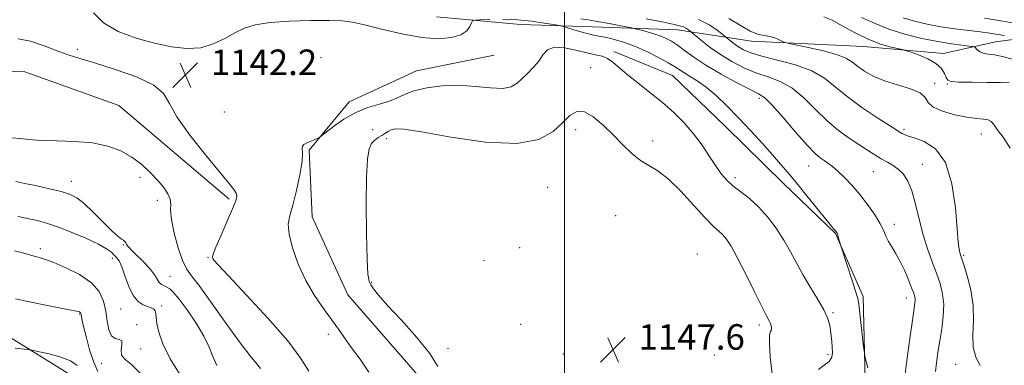
# Model space of a CAD drawing. Extents: x 2092300 to 2095200, y 337300 to 340200.
# Drawn here: x 2092829 to 2093138, y 338391 to 338499 of the extents above; entities that cross this region are included whole.
import ezdxf

# ---------------------------------------------------------------- set-up
doc = ezdxf.new("R2010")
doc.units = 0
doc.header["$MEASUREMENT"] = 0
for name, color, linetype, lineweight in [('32000', 7, 'Continuous', 0), ('DTM HARD BREAKLINE', 7, 'Continuous', 0), ('DTM SPOT ELEVATION', 2, 'Continuous', 13), ('INDEX CONTOUR', 41, 'Continuous', 13), ('INTERMEDIATE CONTOUR', 44, 'Continuous', 0), ('SPOT ELEVATION', 7, 'Continuous', 0)]:
    doc.layers.add(name, color=color, linetype=linetype, lineweight=lineweight)
doc.styles.add('Style-ITALICS', font='ITALICS.shx')

# ---------------------------------------------------------------- blocks, each defined once
blk = doc.blocks.new('SPOT')
at = {"layer": 'SPOT ELEVATION'}
for p, q in [((-3.91, -3.91), (3.82, 3.81)), ((-1.65, 3.77), (1.72, -3.93))]:
    blk.add_line(p, q, dxfattribs=at)

msp = doc.modelspace()

# ---------------------------------------------------------------- linework, layer by layer
at = {"layer": '32000', "flags": 128}
msp.add_lwpolyline([(2093000, 337500), (2093000, 340000)], dxfattribs=at)
at = {"layer": 'DTM HARD BREAKLINE'}
for points in [[(2093380.85, 338498.33, 1091.61), (2093359.61, 338497.91, 1093.06), (2093350.28, 338492.78, 1097.12), (2093323, 338493.37, 1102.23), (2093298.1, 338490.7, 1106.69), (2093276.59, 338490.82, 1111.4), (2093253.46, 338489.21, 1114.52), (2093233.06, 338492.4, 1117.8), (2093211, 338491.05, 1120.29), (2093185.37, 338494.98, 1123.76), (2093159.98, 338495.54, 1125.91), (2093135.07, 338492.34, 1129.09), (2093118.76, 338488.63, 1131.32), (2093093.65, 338490.81, 1132.74), (2093058.59, 338492.56, 1134.54), (2093035.38, 338496.06, 1138.79), (2093008.78, 338497.04, 1141.1), (2092986.2, 338497.71, 1143.14), (2092959.88, 338500.17, 1141.15)], [(2093015.433, 338489.241, 1143.555), (2093033.782, 338481.827, 1142.925), (2093050.391, 338465.849, 1142.925), (2093068.525, 338448.015, 1142.645), (2093084.879, 338432.303, 1142.085), (2093093.593, 338412.579, 1141.665), (2093094.441, 338377.903, 1142.295), (2093087.983, 338355.365, 1143.485), (2093080.885, 338327.107, 1144.115), (2093069.644, 338312.745, 1145.445), (2093055.688, 338305.736, 1145.515), (2093036.265, 338311.609, 1146.005), (2093021.496, 338328.331, 1146.285), (2093003.026, 338342.523, 1146.005), (2092974.07, 338366.313, 1145.795), (2092955.457, 338386.241, 1145.445), (2092932.036, 338413.044, 1144.955), (2092920.814, 338437.51, 1144.745), (2092919.941, 338458.376, 1144.115), (2092932.5, 338473.492, 1143.695), (2092953.548, 338483.221, 1142.995), (2092977.886, 338488.191, 1142.785)], [(2092894.868, 338442.997, 1141.735), (2092860.294, 338472.375, 1141.105), (2092830.803, 338482.885, 1141.385), (2092783.916, 338483.852, 1141.385), (2092741.92, 338481.852, 1142.155), (2092706.876, 338475.799, 1142.715), (2092683.505, 338467.16, 1142.925), (2092676.44, 338465.742, 1142.085)], [(2092974.295, 338166.31, 1116.745), (2092956.496, 338191.909, 1118.495), (2092943.693, 338215.015, 1120.665), (2092926.507, 338244.586, 1123.045), (2092915.729, 338262.869, 1124.165), (2092905.621, 338275.029, 1124.585), (2092887.658, 338292.664, 1126.265), (2092877.742, 338314.117, 1126.965), (2092864.438, 338351.575, 1128.855), (2092859.506, 338370.004, 1128.855), (2092847.101, 338386.727, 1129.205), (2092826.385, 338399.637, 1130.325)]]:
    msp.add_polyline3d(points, dxfattribs=at)
at = {"layer": 'DTM SPOT ELEVATION'}
for p in [(2092847.3, 338489.97, 1142.2), (2092923.66, 338487.34, 1142.9), (2093008.18, 338484.19, 1145.3), (2092879.02, 338479.96, 1142.2), (2093116.01, 338479.36, 1133.6), (2093119.99, 338479.1, 1132.1), (2093061.07, 338474.62, 1140.4), (2092893.34, 338470.35, 1143.1), (2092939.78, 338464.78, 1144.9), (2093003.43, 338464.78, 1146.5), (2093106.42, 338464.96, 1135.7), (2093130.68, 338463.5, 1134.8), (2092944.22, 338462.02, 1146.5), (2093027.62, 338461.31, 1145.5), (2093076.48, 338453.46, 1140.8), (2093112.13, 338453.97, 1137.2), (2092866.91, 338449.92, 1139.5), (2093053.37, 338449.74, 1143.6), (2093096.75, 338451.63, 1138.9), (2092845.42, 338448.66, 1138.7), (2092994.64, 338446.78, 1147.1), (2092872.33, 338442.72, 1139.5), (2093015.98, 338437.93, 1147.1), (2093103.31, 338435.12, 1139.5), (2092861.72, 338428.73, 1137.9), (2092835.67, 338427.53, 1134.4), (2092985.96, 338427.9, 1147.4), (2093041.58, 338425.87, 1147.4), (2093125.1, 338425.41, 1135.8), (2092858.23, 338424.47, 1135.5), (2092888.18, 338424.87, 1141.9), (2092974.75, 338423.86, 1147.3), (2092876.28, 338418.92, 1138.9), (2092939.48, 338416.96, 1146.1), (2093107.16, 338412.13, 1140.6), (2092848.01, 338407.13, 1131.9), (2092860.88, 338408.64, 1135.1), (2092873.66, 338409.57, 1136.4), (2093084.17, 338407.5, 1143.8), (2092865.87, 338403.7, 1134.3), (2092986.26, 338403.81, 1147.6), (2093061.09, 338403.59, 1146.4), (2092925.94, 338400.75, 1143.6), (2092867.12, 338396.14, 1135.1), (2092963.46, 338396.36, 1146.3), (2092999.64, 338394.53, 1147.5), (2093046.91, 338394.27, 1146.1), (2093082.57, 338394.37, 1144.3), (2092854.84, 338391.67, 1133.3), (2093122.6, 338391.27, 1136.7)]:
    msp.add_point(p, dxfattribs=at)
at = {"layer": 'INDEX CONTOUR'}
for points in [[(2093106.427, 338385.79, 1140), (2093107.283, 338392.47, 1140), (2093108.221, 338399.379, 1140), (2093109.031, 338405.145, 1140), (2093109.551, 338408.757, 1140), (2093109.804, 338410.657, 1140), (2093109.858, 338411.651, 1140), (2093109.756, 338412.475, 1140), (2093109.43, 338413.561, 1140), (2093108.787, 338415.272, 1140), (2093107.775, 338417.821, 1140), (2093106.502, 338420.82, 1140), (2093105.118, 338423.731, 1140), (2093103.762, 338426.136, 1140), (2093102.53, 338428.103, 1140), (2093101.512, 338429.817, 1140), (2093100.722, 338431.474, 1140), (2093099.917, 338433.3, 1140), (2093098.783, 338435.528, 1140), (2093097.092, 338438.301, 1140), (2093094.953, 338441.399, 1140), (2093092.56, 338444.514, 1140), (2093090.102, 338447.371, 1140), (2093087.744, 338449.84, 1140), (2093085.648, 338451.829, 1140), (2093083.928, 338453.289, 1140), (2093082.521, 338454.341, 1140), (2093081.317, 338455.152, 1140), (2093080.144, 338455.966, 1140), (2093078.573, 338457.338, 1140), (2093076.114, 338459.9, 1140), (2093072.517, 338463.966, 1140), (2093068.501, 338468.582, 1140), (2093065.028, 338472.479, 1140), (2093062.714, 338474.765, 1140), (2093060.788, 338476.068, 1140), (2093058.134, 338477.402, 1140), (2093053.994, 338479.527, 1140), (2093049.029, 338482.219, 1140), (2093044.259, 338485.004, 1140), (2093040.486, 338487.487, 1140), (2093037.632, 338489.574, 1140), (2093035.4, 338491.247, 1140), (2093033.497, 338492.513, 1140), (2093031.654, 338493.483, 1140), (2093029.603, 338494.297, 1140), (2093027.203, 338495.054, 1140), (2093024.814, 338495.713, 1140), (2093021.814, 338496.477, 1140), (2093020.936, 338496.674, 1140), (2093017.098, 338497.449, 1140), (2093013.995, 338498.054, 1140), (2093010.842, 338498.632, 1140), (2093008.032, 338499.09, 1140), (2093005.097, 338499.531, 1140)], [(2093140.314, 338486.919, 1130), (2093137.298, 338487.746, 1130), (2093134.765, 338488.197, 1130), (2093132.729, 338488.457, 1130), (2093131.16, 338488.761, 1130), (2093130.017, 338489.277, 1130), (2093129.241, 338489.889, 1130), (2093128.764, 338490.412, 1130), (2093128.456, 338490.71, 1130), (2093127.93, 338490.862, 1130), (2093126.737, 338491.003, 1130), (2093124.513, 338491.25, 1130), (2093121.248, 338491.686, 1130), (2093117.018, 338492.38, 1130), (2093111.99, 338493.385, 1130), (2093106.671, 338494.69, 1130), (2093101.66, 338496.266, 1130), (2093097.32, 338498.065, 1130), (2093093.073, 338499.964, 1130)], [(2092826.675, 338462.268, 1140), (2092829.188, 338462.017, 1140), (2092832.025, 338461.707, 1140), (2092835.773, 338461.457, 1140), (2092840.784, 338461.332, 1140), (2092846.477, 338461.149, 1140), (2092852.036, 338460.668, 1140), (2092856.815, 338459.693, 1140), (2092860.848, 338458.21, 1140), (2092864.337, 338456.251, 1140), (2092867.444, 338453.889, 1140), (2092870.171, 338451.341, 1140), (2092872.48, 338448.864, 1140), (2092874.327, 338446.665, 1140), (2092875.651, 338444.753, 1140), (2092876.381, 338443.083, 1140), (2092876.54, 338441.524, 1140), (2092876.509, 338439.575, 1140), (2092876.757, 338436.648, 1140), (2092877.621, 338432.439, 1140), (2092878.892, 338427.79, 1140), (2092880.228, 338423.832, 1140), (2092881.451, 338421.261, 1140), (2092883.035, 338419.038, 1140), (2092885.615, 338415.692, 1140), (2092889.556, 338410.261, 1140), (2092894.128, 338403.832, 1140), (2092898.329, 338398.004, 1140), (2092901.38, 338393.997, 1140), (2092903.38, 338391.546, 1140), (2092904.655, 338390.008, 1140)], [(2092827.728, 338396.358, 1130), (2092831.611, 338395.971, 1130), (2092832.256, 338395.895, 1130), (2092833.107, 338395.738, 1130), (2092834.892, 338395.367, 1130), (2092838.042, 338394.675, 1130), (2092841.792, 338393.68, 1130), (2092845.079, 338392.427, 1130), (2092847.154, 338390.921, 1130)]]:
    msp.add_polyline3d(points, dxfattribs=at)
at = {"layer": 'INTERMEDIATE CONTOUR'}
for points in [[(2092976.547, 338499.311, 1142), (2092973.486, 338499.21, 1142), (2092971.811, 338499.114, 1142), (2092971.117, 338498.867, 1142), (2092970.809, 338498.256, 1142), (2092970.338, 338497.16, 1142), (2092969.342, 338495.814, 1142), (2092967.509, 338494.542, 1142), (2092964.57, 338493.642, 1142), (2092960.472, 338493.3, 1142), (2092955.21, 338493.676, 1142), (2092948.959, 338494.818, 1142), (2092942.61, 338496.325, 1142), (2092937.227, 338497.689, 1142), (2092933.464, 338498.516, 1142), (2092930.301, 338498.885, 1142), (2092926.295, 338498.991, 1142), (2092920.484, 338498.984, 1142), (2092913.796, 338498.821, 1142), (2092907.636, 338498.415, 1142), (2092903.048, 338497.687, 1142), (2092899.636, 338496.603, 1142), (2092896.646, 338495.141, 1142), (2092893.443, 338493.358, 1142), (2092889.88, 338491.644, 1142), (2092885.931, 338490.467, 1142), (2092881.565, 338490.187, 1142), (2092876.741, 338490.719, 1142), (2092871.411, 338491.869, 1142), (2092865.661, 338493.485, 1142), (2092860.104, 338495.59, 1142), (2092855.487, 338498.25, 1142), (2092852.362, 338501.412, 1142)], [(2093095.022, 338390.237, 1142), (2093094.161, 338393.732, 1142), (2093093.968, 338394.873, 1142), (2093093.735, 338396.827, 1142), (2093092.22, 338410.141, 1142), (2093091.885, 338411.927, 1142), (2093091.215, 338414.284, 1142), (2093090.058, 338417.931, 1142), (2093088.703, 338422.078, 1142), (2093086.619, 338428.412, 1142), (2093085.907, 338430.879, 1142), (2093085.63, 338431.785, 1142), (2093085.428, 338432.359, 1142), (2093085.269, 338432.677, 1142), (2093085.099, 338432.895, 1142), (2093084.801, 338433.23, 1142), (2093084.011, 338434.168, 1142), (2093082.299, 338436.258, 1142), (2093075.97, 338444.091, 1142), (2093072.655, 338448.173, 1142), (2093070.021, 338451.362, 1142), (2093067.721, 338454.059, 1142), (2093065.19, 338456.935, 1142), (2093062.013, 338460.485, 1142), (2093058.362, 338464.48, 1142), (2093054.562, 338468.516, 1142), (2093050.892, 338472.236, 1142), (2093047.458, 338475.481, 1142), (2093044.323, 338478.137, 1142), (2093041.549, 338480.139, 1142), (2093039.2, 338481.607, 1142), (2093037.332, 338482.707, 1142), (2093035.906, 338483.615, 1142), (2093034.478, 338484.553, 1142), (2093032.503, 338485.754, 1142), (2093029.598, 338487.36, 1142), (2093026.02, 338489.157, 1142), (2093022.188, 338490.843, 1142), (2093018.491, 338492.17, 1142), (2093015.205, 338493.124, 1142), (2093012.578, 338493.745, 1142), (2093010.721, 338494.105, 1142), (2093009.199, 338494.381, 1142), (2093007.44, 338494.777, 1142), (2093005.076, 338495.429, 1142), (2093002.537, 338496.187, 1142), (2092999.22, 338497.199, 1142), (2092998.212, 338497.432, 1142), (2092996.566, 338497.724, 1142), (2092993.643, 338498.21, 1142), (2092989.694, 338498.761, 1142), (2092985.194, 338499.186, 1142), (2092980.633, 338499.345, 1142)], [(2093116.229, 338389.111, 1138), (2093116.579, 338391.813, 1138), (2093117.036, 338395.025, 1138), (2093117.595, 338398.627, 1138), (2093118.212, 338402.479, 1138), (2093118.705, 338406.368, 1138), (2093118.854, 338410.06, 1138), (2093118.496, 338413.406, 1138), (2093117.692, 338416.586, 1138), (2093116.559, 338419.863, 1138), (2093115.215, 338423.464, 1138), (2093113.791, 338427.466, 1138), (2093112.419, 338431.912, 1138), (2093111.191, 338436.743, 1138), (2093110.046, 338441.498, 1138), (2093108.881, 338445.618, 1138), (2093107.611, 338448.682, 1138), (2093106.214, 338450.838, 1138), (2093104.684, 338452.379, 1138), (2093103.016, 338453.573, 1138), (2093101.214, 338454.617, 1138), (2093099.281, 338455.693, 1138), (2093097.206, 338456.951, 1138), (2093094.9, 338458.432, 1138), (2093092.264, 338460.152, 1138), (2093089.229, 338462.147, 1138), (2093085.877, 338464.554, 1138), (2093082.329, 338467.535, 1138), (2093078.688, 338471.112, 1138), (2093074.993, 338474.772, 1138), (2093071.268, 338477.862, 1138), (2093067.531, 338479.933, 1138), (2093063.772, 338481.333, 1138), (2093059.975, 338482.616, 1138), (2093056.149, 338484.221, 1138), (2093052.401, 338486.156, 1138), (2093048.86, 338488.317, 1138), (2093045.67, 338490.567, 1138), (2093043.027, 338492.631, 1138), (2093039.347, 338495.693, 1138), (2093038.884, 338496.055, 1138), (2093038.188, 338496.513, 1138), (2093037.259, 338496.968, 1138), (2093036.003, 338497.373, 1138), (2093033.96, 338497.841, 1138), (2093030.58, 338498.533, 1138), (2093025.53, 338499.545, 1138)], [(2093130.304, 338390.925, 1136), (2093128.872, 338393.552, 1136), (2093128.061, 338396.665, 1136), (2093127.97, 338400.519, 1136), (2093128.165, 338404.971, 1136), (2093128.084, 338409.781, 1136), (2093127.334, 338414.654, 1136), (2093126.194, 338419.08, 1136), (2093125.112, 338422.495, 1136), (2093124.082, 338425.61, 1136), (2093123.881, 338426.348, 1136), (2093123.678, 338427.401, 1136), (2093123.413, 338429.589, 1136), (2093123.053, 338433.772, 1136), (2093122.501, 338440.352, 1136), (2093121.419, 338447.9, 1136), (2093119.405, 338454.532, 1136), (2093116.271, 338458.813, 1136), (2093112.685, 338461.112, 1136), (2093109.528, 338462.249, 1136), (2093107.469, 338462.924, 1136), (2093106.328, 338463.358, 1136), (2093105.712, 338463.649, 1136), (2093105.182, 338463.95, 1136), (2093104.107, 338464.626, 1136), (2093101.809, 338466.091, 1136), (2093097.898, 338468.606, 1136), (2093093.129, 338471.805, 1136), (2093088.544, 338475.169, 1136), (2093084.859, 338478.259, 1136), (2093081.485, 338480.962, 1136), (2093077.508, 338483.245, 1136), (2093072.348, 338485.1, 1136), (2093066.754, 338486.598, 1136), (2093061.814, 338487.829, 1136), (2093058.342, 338488.883, 1136), (2093056.076, 338489.838, 1136), (2093054.484, 338490.77, 1136), (2093053.138, 338491.719, 1136), (2093052.023, 338492.59, 1136), (2093049.391, 338494.763, 1136), (2093047.755, 338496.042, 1136), (2093045.298, 338497.655, 1136), (2093042.014, 338499.268, 1136)], [(2093139.638, 338459.034, 1134), (2093137.427, 338462.442, 1134), (2093135.631, 338464.829, 1134), (2093134.502, 338466.407, 1134), (2093133.713, 338467.362, 1134), (2093132.789, 338467.873, 1134), (2093131.315, 338468.126, 1134), (2093129.122, 338468.338, 1134), (2093126.097, 338468.733, 1134), (2093122.297, 338469.484, 1134), (2093118.463, 338470.561, 1134), (2093115.501, 338471.881, 1134), (2093113.97, 338473.358, 1134), (2093113.018, 338474.878, 1134), (2093111.441, 338476.319, 1134), (2093108.381, 338477.604, 1134), (2093104.361, 338478.83, 1134), (2093100.249, 338480.136, 1134), (2093096.757, 338481.613, 1134), (2093093.984, 338483.164, 1134), (2093091.873, 338484.64, 1134), (2093090.242, 338485.936, 1134), (2093088.401, 338487.111, 1134), (2093085.54, 338488.266, 1134), (2093081.2, 338489.454, 1134), (2093076.348, 338490.551, 1134), (2093070.026, 338491.858, 1134), (2093068.994, 338492.132, 1134), (2093068.325, 338492.442, 1134), (2093067.306, 338492.953, 1134), (2093065.911, 338493.544, 1134), (2093064.288, 338494.025, 1134), (2093062.535, 338494.305, 1134), (2093060.555, 338494.699, 1134), (2093058.205, 338495.621, 1134), (2093055.298, 338497.347, 1134), (2093051.476, 338499.588, 1134)], [(2093139.312, 338479.467, 1132), (2093136.689, 338479.6, 1132), (2093132.5, 338479.627, 1132), (2093127.681, 338479.64, 1132), (2093123.574, 338479.699, 1132), (2093121.177, 338479.877, 1132), (2093120.105, 338480.302, 1132), (2093119.627, 338481.115, 1132), (2093119.083, 338482.394, 1132), (2093118.103, 338483.96, 1132), (2093116.388, 338485.576, 1132), (2093113.814, 338487.026, 1132), (2093110.966, 338488.206, 1132), (2093108.602, 338489.039, 1132), (2093107.22, 338489.501, 1132), (2093106.247, 338489.774, 1132), (2093104.854, 338490.093, 1132), (2093102.405, 338490.669, 1132), (2093099.06, 338491.638, 1132), (2093095.178, 338493.112, 1132), (2093091.117, 338495.107, 1132), (2093087.239, 338497.249, 1132), (2093083.906, 338499.065, 1132), (2093081.292, 338500.198, 1132)], [(2093137.925, 338494.265, 1128), (2093135.801, 338494.61, 1128), (2093133.328, 338494.997, 1128), (2093130.286, 338495.419, 1128), (2093122.322, 338496.408, 1128), (2093117.923, 338497.048, 1128), (2093113.63, 338497.831, 1128), (2093109.635, 338498.771, 1128), (2093106.103, 338499.872, 1128)], [(2093143.165, 338497.797, 1126), (2093137.335, 338498.756, 1126), (2093131.672, 338499.709, 1126)], [(2092828.66, 338493.272, 1142), (2092832.574, 338492.551, 1142), (2092837.159, 338490.948, 1142), (2092841.492, 338489.241, 1142), (2092844.991, 338487.997, 1142), (2092848.431, 338486.954, 1142), (2092852.924, 338485.639, 1142), (2092859.116, 338483.705, 1142), (2092865.774, 338481.313, 1142), (2092871.199, 338478.754, 1142), (2092874.259, 338476.159, 1142), (2092876.101, 338473.05, 1142), (2092878.441, 338468.791, 1142), (2092882.488, 338463.075, 1142), (2092887.402, 338456.894, 1142), (2092891.844, 338451.568, 1142), (2092894.771, 338448.082, 1142), (2092896.352, 338446.099, 1142), (2092897.06, 338444.943, 1142), (2092897.268, 338443.954, 1142), (2092896.938, 338442.513, 1142), (2092895.933, 338440.013, 1142), (2092894.233, 338436.141, 1142), (2092892.291, 338431.763, 1142), (2092890.679, 338428.042, 1142), (2092889.827, 338425.844, 1142), (2092889.594, 338424.851, 1142), (2092889.698, 338424.45, 1142), (2092890.06, 338423.965, 1142), (2092891.405, 338422.479, 1142), (2092894.661, 338419.014, 1142), (2092900.314, 338413.022, 1142), (2092907.069, 338405.69, 1142), (2092913.189, 338398.635, 1142), (2092917.342, 338393.14, 1142), (2092919.824, 338389.177, 1142)], [(2093074.826, 338419.237, 1144), (2093072.769, 338422.948, 1144), (2093070.811, 338426.563, 1144), (2093068.714, 338430.201, 1144), (2093066.299, 338433.917, 1144), (2093063.622, 338437.5, 1144), (2093060.8, 338440.672, 1144), (2093057.955, 338443.236, 1144), (2093055.257, 338445.32, 1144), (2093052.885, 338447.132, 1144), (2093050.941, 338448.891, 1144), (2093049.228, 338450.86, 1144), (2093047.468, 338453.314, 1144), (2093045.436, 338456.424, 1144), (2093043.094, 338459.948, 1144), (2093040.45, 338463.542, 1144), (2093037.51, 338466.936, 1144), (2093034.254, 338470.158, 1144), (2093030.657, 338473.309, 1144), (2093026.768, 338476.444, 1144), (2093022.943, 338479.434, 1144), (2093019.613, 338482.103, 1144), (2093015.152, 338485.983, 1144), (2093013.487, 338487.138, 1144), (2093011.765, 338487.807, 1144), (2093009.697, 338488.261, 1144), (2093007, 338488.825, 1144), (2093003.557, 338489.686, 1144), (2092999.915, 338490.46, 1144), (2092996.782, 338490.622, 1144), (2092994.66, 338489.801, 1144), (2092993.209, 338488.235, 1144), (2092991.879, 338486.316, 1144), (2092990.254, 338484.378, 1144), (2092988.441, 338482.529, 1144), (2092986.681, 338480.821, 1144), (2092985.084, 338479.329, 1144), (2092983.235, 338478.227, 1144), (2092980.588, 338477.715, 1144), (2092976.762, 338477.881, 1144), (2092972.03, 338478.366, 1144), (2092966.83, 338478.7, 1144), (2092961.598, 338478.519, 1144), (2092956.769, 338477.88, 1144), (2092952.776, 338476.949, 1144), (2092949.862, 338475.877, 1144), (2092947.521, 338474.772, 1144), (2092945.059, 338473.733, 1144), (2092941.947, 338472.788, 1144), (2092938.326, 338471.707, 1144), (2092934.506, 338470.192, 1144), (2092930.804, 338468.093, 1144), (2092927.581, 338465.832, 1144), (2092925.207, 338463.977, 1144), (2092923.902, 338462.939, 1144), (2092923.295, 338462.5, 1144), (2092922.864, 338462.282, 1144), (2092921.289, 338461.575, 1144), (2092919.189, 338460.652, 1144), (2092918.303, 338460.159, 1144), (2092917.788, 338459.613, 1144), (2092917.745, 338458.895, 1144), (2092917.857, 338457.505, 1144), (2092917.706, 338454.855, 1144), (2092916.994, 338450.642, 1144), (2092915.909, 338445.716, 1144), (2092914.761, 338441.218, 1144), (2092913.844, 338437.929, 1144), (2092913.394, 338435.212, 1144), (2092913.632, 338432.068, 1144), (2092914.713, 338427.78, 1144), (2092916.523, 338422.732, 1144), (2092918.886, 338417.59, 1144), (2092921.6, 338412.907, 1144), (2092924.385, 338408.807, 1144), (2092926.937, 338405.31, 1144), (2092929.069, 338402.357, 1144), (2092931.046, 338399.579, 1144), (2092933.248, 338396.529, 1144), (2092935.91, 338392.889, 1144), (2092938.68, 338388.848, 1144)], [(2093061.801, 338409.46, 1146), (2093059.458, 338414.205, 1146), (2093056.704, 338419.765, 1146), (2093054.125, 338424.817, 1146), (2093052.164, 338428.343, 1146), (2093050.707, 338430.554, 1146), (2093049.494, 338431.965, 1146), (2093046.574, 338434.633, 1146), (2093044.083, 338437.172, 1146), (2093040.547, 338441.086, 1146), (2093036.464, 338445.548, 1146), (2093032.513, 338449.434, 1146), (2093029.211, 338451.945, 1146), (2093026.408, 338453.583, 1146), (2093023.791, 338455.175, 1146), (2093021.096, 338457.369, 1146), (2093018.255, 338460.113, 1146), (2093015.249, 338463.175, 1146), (2093012.1, 338466.267, 1146), (2093009.003, 338468.869, 1146), (2093006.192, 338470.408, 1146), (2093003.81, 338470.458, 1146), (2093001.619, 338469.206, 1146), (2092999.291, 338466.988, 1146), (2092996.379, 338464.236, 1146), (2092991.971, 338461.762, 1146), (2092985.037, 338460.47, 1146), (2092975.154, 338460.947, 1146), (2092964.323, 338462.493, 1146), (2092955.154, 338464.092, 1146), (2092949.583, 338464.936, 1146), (2092946.878, 338465.074, 1146), (2092945.631, 338464.767, 1146), (2092944.663, 338464.246, 1146), (2092943.693, 338463.62, 1146), (2092942.668, 338462.972, 1146), (2092941.563, 338462.337, 1146), (2092940.463, 338461.575, 1146), (2092939.484, 338460.491, 1146), (2092938.722, 338458.769, 1146), (2092938.196, 338455.583, 1146), (2092937.905, 338449.98, 1146), (2092937.841, 338441.566, 1146), (2092937.941, 338432.19, 1146), (2092938.132, 338424.26, 1146), (2092938.368, 338419.555, 1146), (2092938.705, 338417.329, 1146), (2092939.224, 338416.203, 1146), (2092940.073, 338414.952, 1146), (2092941.678, 338412.958, 1146), (2092944.526, 338409.751, 1146), (2092948.828, 338405.108, 1146), (2092953.64, 338399.771, 1146), (2092957.735, 338394.722, 1146), (2092960.269, 338390.66, 1146)], [(2092827.935, 338448.591, 1138), (2092830.838, 338447.984, 1138), (2092834.529, 338447.196, 1138), (2092838.537, 338446.303, 1138), (2092842.14, 338445.429, 1138), (2092844.838, 338444.601, 1138), (2092847.045, 338443.485, 1138), (2092849.401, 338441.653, 1138), (2092852.335, 338438.879, 1138), (2092858.166, 338433.051, 1138), (2092860.008, 338431.379, 1138), (2092861.101, 338430.547, 1138), (2092861.707, 338430.174, 1138), (2092862.06, 338429.931, 1138), (2092862.28, 338429.689, 1138), (2092862.459, 338429.37, 1138), (2092862.716, 338428.883, 1138), (2092863.287, 338428.087, 1138), (2092864.433, 338426.832, 1138), (2092868.418, 338422.979, 1138), (2092870.303, 338420.965, 1138), (2092871.533, 338419.277, 1138), (2092872.289, 338417.955, 1138), (2092872.895, 338416.98, 1138), (2092873.611, 338416.318, 1138), (2092874.437, 338415.853, 1138), (2092875.311, 338415.454, 1138), (2092876.227, 338414.93, 1138), (2092877.423, 338413.86, 1138), (2092879.196, 338411.767, 1138), (2092881.696, 338408.379, 1138), (2092884.463, 338404.257, 1138), (2092886.89, 338400.168, 1138), (2092888.554, 338396.702, 1138), (2092889.758, 338393.735, 1138), (2092890.99, 338390.963, 1138)], [(2092828.713, 338437.613, 1136), (2092832.023, 338436.932, 1136), (2092834.811, 338436.323, 1136), (2092837.628, 338435.573, 1136), (2092841.042, 338434.432, 1136), (2092845.37, 338432.753, 1136), (2092849.948, 338430.805, 1136), (2092853.86, 338428.958, 1136), (2092856.432, 338427.503, 1136), (2092857.92, 338426.406, 1136), (2092858.824, 338425.556, 1136), (2092859.571, 338424.781, 1136), (2092860.322, 338423.692, 1136), (2092861.171, 338421.841, 1136), (2092862.193, 338418.991, 1136), (2092863.401, 338415.733, 1136), (2092864.787, 338412.873, 1136), (2092866.321, 338411.016, 1136), (2092867.869, 338409.995, 1136), (2092869.269, 338409.444, 1136), (2092870.39, 338409.04, 1136), (2092871.196, 338408.627, 1136), (2092871.68, 338408.088, 1136), (2092871.872, 338407.291, 1136), (2092871.962, 338406.042, 1136), (2092872.176, 338404.131, 1136), (2092872.759, 338401.377, 1136), (2092874.024, 338397.71, 1136), (2092876.302, 338393.086, 1136), (2092879.763, 338387.52, 1136)], [(2092827.592, 338426.914, 1134), (2092830.093, 338426.236, 1134), (2092834.106, 338425.067, 1134), (2092835.61, 338424.658, 1134), (2092837.322, 338424.131, 1134), (2092839.885, 338423.183, 1134), (2092843.665, 338421.592, 1134), (2092847.929, 338419.441, 1134), (2092851.665, 338416.893, 1134), (2092854.105, 338414.095, 1134), (2092855.456, 338411.112, 1134), (2092856.164, 338408, 1134), (2092856.643, 338404.873, 1134), (2092857.163, 338402.125, 1134), (2092857.962, 338400.215, 1134), (2092859.157, 338399.401, 1134), (2092860.388, 338399.136, 1134), (2092861.175, 338398.674, 1134), (2092861.225, 338397.473, 1134), (2092860.995, 338395.821, 1134), (2092861.134, 338394.21, 1134), (2092862.176, 338392.902, 1134), (2092864.229, 338391.228, 1134), (2092867.291, 338388.289, 1134)], [(2093079.62, 338389.66, 1144), (2093081.331, 338391.031, 1144), (2093082.921, 338392.208, 1144), (2093083.751, 338393.516, 1144), (2093083.957, 338395.005, 1144), (2093083.863, 338396.655, 1144), (2093083.732, 338398.435, 1144), (2093083.588, 338400.279, 1144), (2093083.39, 338402.106, 1144), (2093083.067, 338403.902, 1144), (2093082.425, 338405.909, 1144), (2093081.238, 338408.433, 1144), (2093079.38, 338411.673, 1144), (2093077.119, 338415.39, 1144), (2093074.826, 338419.237, 1144)], [(2092827.819, 338411.872, 1132), (2092831.742, 338411.006, 1132), (2092836.328, 338410.039, 1132), (2092840.985, 338409.134, 1132), (2092844.761, 338408.416, 1132), (2092846.955, 338407.973, 1132), (2092847.9, 338407.736, 1132), (2092848.184, 338407.595, 1132), (2092848.301, 338407.457, 1132), (2092848.367, 338407.286, 1132), (2092848.407, 338407.058, 1132), (2092848.463, 338406.667, 1132), (2092848.657, 338405.676, 1132), (2092849.131, 338403.563, 1132), (2092849.98, 338400.057, 1132), (2092851.108, 338395.869, 1132), (2092852.373, 338391.96, 1132), (2092853.674, 338389.079, 1132)], [(2093065.044, 338388.299, 1146), (2093064.485, 338393.523, 1146), (2093064.196, 338397.903, 1146), (2093064.273, 338400.445, 1146), (2093064.555, 338401.585, 1146), (2093064.82, 338402.121, 1146), (2093064.889, 338402.703, 1146), (2093064.768, 338403.402, 1146), (2093064.507, 338404.142, 1146), (2093064.097, 338404.982, 1146), (2093063.296, 338406.514, 1146), (2093061.801, 338409.46, 1146)]]:
    msp.add_polyline3d(points, dxfattribs=at)

# ---------------------------------------------------------------- block references
at = {"layer": 'SPOT ELEVATION'}
for p in [(2092881.108, 338481.908, 1142.171), (2093015.174, 338395.894, 1147.618)]:
    msp.add_blockref('SPOT', p, dxfattribs=at)

# ---------------------------------------------------------------- texts
at = {"layer": 'SPOT ELEVATION', "style": 'Style-ITALICS'}
for s, p in [('1142.2', (2092889.108, 338481.908, 1142.171)), ('1147.6', (2093023.174, 338395.894, 1147.618))]:
    msp.add_text(s, height=8, dxfattribs=at).set_placement(p)

doc.saveas('drawing.dxf')
